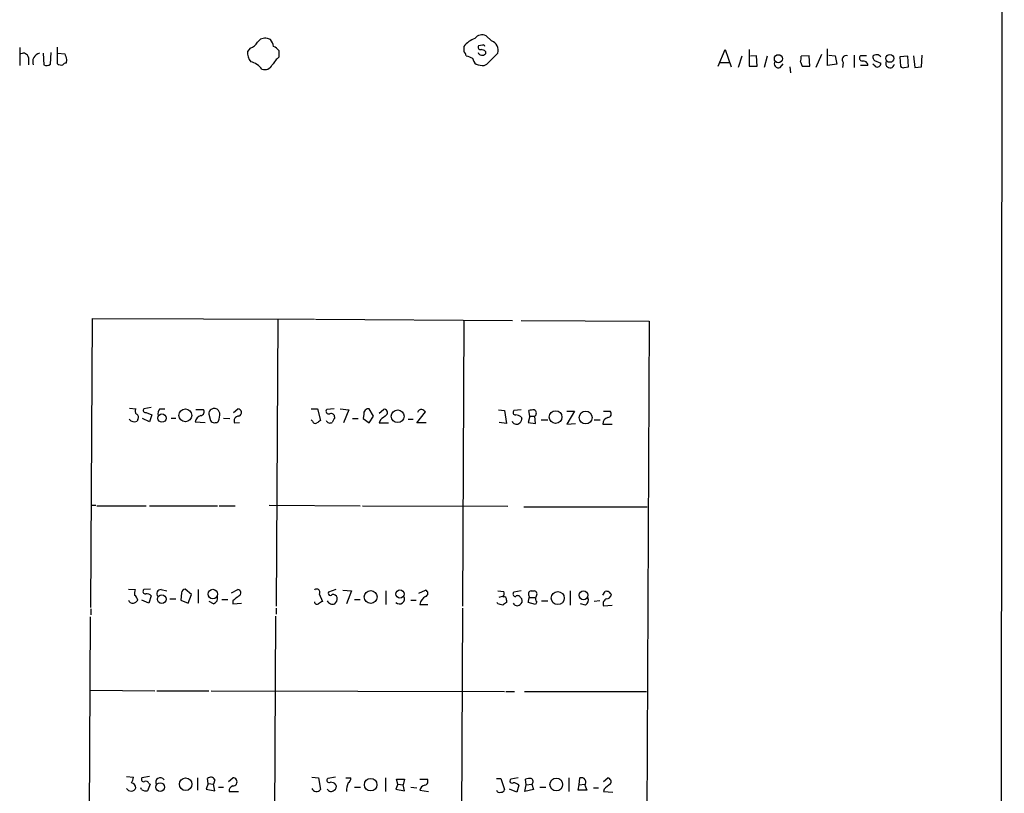
# Model space of a CAD drawing. Extents: x 8 to 1055, y 1925 to 2800.
# Drawn here: x 920 to 1055, y 2294 to 2400 of the extents above; entities that cross this region are included whole.
import ezdxf

# ---------------------------------------------------------------- set-up
doc = ezdxf.new("R2010")
doc.units = 0
doc.header["$MEASUREMENT"] = 0
doc.layers.add('MAIN', color=5, linetype='CONTINUOUS')

msp = doc.modelspace()

# ---------------------------------------------------------------- linework, layer by layer
at = {"layer": 'MAIN'}
for p, q in [((1054.5233, 2780.2619), (1053.846, 1980.0772)), ((953.9393, 2397.6532), (953.516, 2397.8225)), ((982.98, 2396.8912), (982.472, 2396.8065)), ((984.25, 2397.4839), (983.488, 2398.1612)), ((919.5647, 2396.5525), (919.5647, 2394.0972)), ((922.782, 2395.7905), (922.8667, 2394.1819)), ((923.798, 2394.2665), (923.8827, 2395.8752)), ((924.7293, 2394.3512), (924.7293, 2396.6372)), ((924.814, 2395.7905), (925.7453, 2395.7059)), ((951.1453, 2396.4679), (950.8067, 2396.0445)), ((955.1247, 2395.2825), (955.1247, 2396.1292)), ((983.4033, 2396.0445), (983.4033, 2395.7059)), ((983.5727, 2394.2665), (985.0967, 2395.7905)), ((1015.3227, 2394.0125), (1016.254, 2396.2985)), ((1016.254, 2396.2985), (1017.1007, 2393.9279)), ((1019.556, 2396.2985), (1019.556, 2394.0125)), ((1029.462, 2395.6212), (1028.7, 2393.8432)), ((1030.3087, 2394.0972), (1030.3087, 2396.3832)), ((1030.478, 2395.5365), (1031.3247, 2395.4519)), ((1033.9493, 2395.5365), (1033.9493, 2393.8432)), ((1043.178, 2393.9279), (1043.2627, 2395.5365)), ((920.75, 2395.1979), (920.75, 2394.1819)), ((925.9993, 2394.9439), (925.9147, 2394.4359)), ((983.234, 2394.0972), (983.5727, 2394.2665)), ((1015.5767, 2394.5205), (1016.8467, 2394.5205)), ((1018.54, 2395.3672), (1018.032, 2393.8432)), ((1020.572, 2395.4519), (1019.7253, 2395.3672)), ((1020.6567, 2394.0125), (1020.572, 2395.4519)), ((1022.0113, 2395.3672), (1021.588, 2393.8432)), ((1023.7893, 2393.8432), (1024.2127, 2394.3512)), ((1026.5833, 2394.6052), (1026.8373, 2394.0125)), ((1027.7687, 2395.4519), (1026.668, 2395.3672)), ((1027.8533, 2394.0125), (1027.7687, 2395.4519)), ((1031.5787, 2394.2665), (1030.3087, 2394.0972)), ((1031.3247, 2395.4519), (1031.5787, 2394.2665)), ((1032.4253, 2394.5205), (1032.3407, 2393.8432)), ((1035.6427, 2395.4519), (1034.796, 2395.4519)), ((1036.828, 2394.0125), (1036.4893, 2394.2665)), ((1036.7433, 2394.7745), (1037.59, 2394.4359)), ((1041.3153, 2395.3672), (1040.2147, 2395.2825)), ((1040.2147, 2395.2825), (1040.2993, 2394.0125)), ((1041.4, 2393.9279), (1041.3153, 2395.3672)), ((1042.0773, 2395.4519), (1042.2467, 2393.8432)), ((1019.556, 2394.0125), (1020.6567, 2394.0125)), ((1025.144, 2393.9279), (1025.2287, 2393.0812)), ((1026.8373, 2394.0125), (1027.8533, 2394.0125)), ((1035.812, 2394.0972), (1034.796, 2394.0972)), ((1040.8073, 2393.8432), (1041.4, 2393.9279)), ((1042.2467, 2393.8432), (1043.178, 2393.9279)), ((929.3013, 2319.7599), (929.5553, 2359.3839)), ((929.5553, 2359.3839), (959.9507, 2359.2992)), ((954.9553, 2359.2145), (954.7013, 2319.9292)), ((960.12, 2359.2992), (987.1287, 2359.1299)), ((988.314, 2359.1299), (1005.84, 2359.0452)), ((980.44, 2359.0452), (980.2707, 2319.9292)), ((1005.84, 2359.0452), (1005.5013, 2282.5912)), ((934.6353, 2347.1072), (935.482, 2347.0225)), ((937.5987, 2347.1919), (936.5827, 2347.0225)), ((938.784, 2347.0225), (939.4613, 2347.0225)), ((943.6947, 2346.9379), (944.7107, 2346.9379)), ((948.8593, 2346.5145), (949.452, 2347.0225)), ((959.5273, 2347.0225), (960.374, 2347.0225)), ((960.374, 2347.0225), (960.7973, 2345.4139)), ((962.66, 2347.0225), (961.644, 2346.9379)), ((963.5067, 2347.0225), (964.692, 2346.8532)), ((968.0787, 2346.0065), (967.486, 2347.0225)), ((968.8407, 2346.4299), (969.4333, 2346.9379)), ((935.736, 2345.5832), (935.6513, 2345.3292)), ((937.3447, 2345.2445), (936.4133, 2345.6679)), ((936.9213, 2346.5145), (937.6833, 2346.1759)), ((937.6833, 2346.1759), (937.3447, 2345.2445)), ((940.308, 2345.7525), (940.9853, 2345.7525)), ((945.4727, 2346.2605), (945.7267, 2345.4139)), ((946.9967, 2346.4299), (946.8273, 2346.7685)), ((947.5047, 2345.7525), (948.3513, 2345.6679)), ((964.692, 2346.8532), (963.93, 2345.0752)), ((965.2, 2345.6679), (965.962, 2345.6679)), ((966.724, 2346.2605), (966.6393, 2345.6679)), ((966.6393, 2345.6679), (967.486, 2345.0752)), ((967.486, 2345.0752), (968.0787, 2346.0065)), ((972.82, 2345.5832), (973.4973, 2345.5832)), ((974.0053, 2345.0752), (975.1907, 2346.5992)), ((985.1813, 2346.8532), (986.028, 2346.7685)), ((986.028, 2346.7685), (986.282, 2344.9905)), ((988.314, 2346.8532), (987.298, 2346.7685)), ((988.314, 2345.9219), (988.3987, 2345.5832)), ((989.4993, 2346.0065), (989.2453, 2345.1599)), ((989.4993, 2346.0065), (989.33, 2346.7685)), ((989.4993, 2346.0065), (990.1767, 2346.0065)), ((990.2613, 2344.9905), (990.1767, 2346.0065)), ((994.5793, 2346.6839), (995.5953, 2346.6839)), ((995.5953, 2346.6839), (994.5793, 2344.9059)), ((999.5747, 2346.6839), (1000.506, 2346.6839)), ((943.61, 2345.2445), (944.9647, 2345.1599)), ((949.0287, 2345.0752), (949.706, 2345.1599)), ((959.6967, 2345.3292), (959.5273, 2345.4985)), ((969.01, 2345.4985), (968.8407, 2345.0752)), ((968.8407, 2345.0752), (970.1107, 2345.0752)), ((975.2753, 2345.0752), (974.0053, 2345.0752)), ((986.282, 2344.9905), (985.266, 2345.1599)), ((989.2453, 2345.1599), (990.2613, 2344.9905)), ((991.0233, 2345.4985), (991.9547, 2345.4985)), ((994.5793, 2344.9059), (995.7647, 2344.9905)), ((998.3047, 2345.4985), (999.1513, 2345.4985)), ((999.49, 2344.9059), (1000.76, 2344.9059)), ((929.3013, 2333.8145), (929.9787, 2333.8145)), ((930.148, 2333.7299), (936.9213, 2333.7299)), ((937.3447, 2333.7299), (946.658, 2333.7299)), ((946.912, 2333.7299), (949.1133, 2333.7299)), ((953.77, 2333.8145), (966.216, 2333.7299)), ((966.5547, 2333.7299), (986.4513, 2333.6452)), ((988.6527, 2333.5605), (1005.586, 2333.5605)), ((934.466, 2322.2999), (935.3973, 2322.2152)), ((937.514, 2322.2999), (936.5827, 2322.2152)), ((937.5987, 2321.3685), (937.26, 2320.3525)), ((938.9533, 2322.2152), (939.7153, 2322.0459)), ((941.7473, 2321.7919), (941.6627, 2320.7759)), ((943.102, 2321.5379), (942.2553, 2322.2999)), ((942.6787, 2320.3525), (943.102, 2321.5379)), ((944.0333, 2322.2152), (944.0333, 2320.3525)), ((948.6053, 2321.7919), (949.452, 2322.2152)), ((960.628, 2321.6225), (961.0513, 2320.6065)), ((962.914, 2322.2152), (961.898, 2321.8765)), ((963.8453, 2322.1305), (965.0307, 2322.0459)), ((965.0307, 2322.0459), (964.3533, 2320.2679)), ((969.772, 2322.0459), (969.772, 2320.1832)), ((974.2593, 2321.7072), (975.1907, 2322.1305)), ((985.0967, 2322.0459), (985.9433, 2321.9612)), ((985.266, 2321.1992), (985.8587, 2321.3685)), ((988.314, 2322.0459), (987.298, 2321.8765)), ((989.6687, 2322.0459), (990.092, 2322.0459)), ((995.0027, 2322.0459), (995.0027, 2320.0985)), ((999.49, 2321.4532), (999.8287, 2321.9612)), ((937.26, 2320.3525), (936.3287, 2320.7759)), ((940.1387, 2320.9452), (940.9853, 2320.9452)), ((941.6627, 2320.7759), (942.6787, 2320.3525)), ((946.15, 2320.2679), (945.5573, 2320.6065)), ((947.2507, 2320.8605), (948.0973, 2320.8605)), ((948.7747, 2320.6912), (948.7747, 2320.2679)), ((948.7747, 2320.2679), (949.96, 2320.3525)), ((965.454, 2320.8605), (966.216, 2320.8605)), ((973.1587, 2320.7759), (973.9207, 2320.7759)), ((974.4287, 2320.1832), (975.5293, 2320.1832)), ((985.0967, 2320.2679), (985.012, 2320.4372)), ((986.282, 2320.7759), (986.282, 2320.4372)), ((988.2293, 2321.1145), (988.3987, 2320.9452)), ((990.2613, 2320.1832), (989.2453, 2320.4372)), ((989.4993, 2321.1145), (990.1767, 2321.1145)), ((990.4307, 2320.5219), (990.2613, 2320.1832)), ((991.108, 2320.6912), (991.9547, 2320.6912)), ((997.1193, 2320.0985), (996.442, 2320.2679)), ((999.0667, 2320.6912), (998.3047, 2320.6065)), ((999.5747, 2320.0139), (1000.76, 2320.0985)), ((929.3013, 2319.5905), (929.3013, 2318.7439)), ((954.7013, 2319.6752), (954.7013, 2318.8285)), ((980.2707, 2319.6752), (980.1013, 2282.5912)), ((929.2167, 2318.4899), (929.0473, 2282.7605)), ((954.6167, 2318.5745), (954.4473, 2282.7605)), ((929.2167, 2308.4145), (938.1067, 2308.3299)), ((938.3607, 2308.3299), (945.4727, 2308.3299)), ((945.8113, 2308.3299), (986.028, 2308.2452)), ((986.1973, 2308.2452), (987.3827, 2308.2452)), ((988.7373, 2308.2452), (1005.5013, 2308.2452)), ((934.212, 2296.5612), (935.1433, 2296.4765)), ((937.3447, 2296.5612), (936.3287, 2296.3919)), ((943.9487, 2296.3919), (943.9487, 2294.6985)), ((945.388, 2295.6299), (945.3033, 2296.3072)), ((946.3193, 2296.1379), (946.15, 2295.5452)), ((948.182, 2295.8839), (948.7747, 2296.3919)), ((959.612, 2296.4765), (960.5433, 2296.3919)), ((960.5433, 2296.3919), (960.7973, 2294.7832)), ((962.8293, 2296.4765), (961.8133, 2296.3072)), ((964.2687, 2296.3919), (964.946, 2296.3919)), ((969.6873, 2296.3919), (969.6873, 2294.5292)), ((971.3807, 2295.5452), (971.2113, 2296.2225)), ((971.2113, 2296.2225), (972.312, 2296.2225)), ((972.312, 2296.2225), (972.1427, 2295.4605)), ((974.4287, 2296.2225), (975.4447, 2296.2225)), ((984.9273, 2296.3072), (985.52, 2296.3072)), ((985.52, 2296.3072), (986.028, 2294.7832)), ((987.8907, 2296.3919), (986.8747, 2296.2225)), ((988.9913, 2295.4605), (988.9067, 2296.2225)), ((994.8333, 2296.3919), (994.8333, 2294.5292)), ((996.2727, 2295.4605), (996.3573, 2296.3919)), ((999.5747, 2295.8839), (1000.1673, 2296.3919)), ((936.244, 2294.7832), (936.1593, 2295.0372)), ((937.4293, 2295.5452), (937.0907, 2294.6139)), ((937.26, 2295.6299), (937.4293, 2295.5452)), ((945.388, 2295.6299), (945.134, 2294.8679)), ((945.134, 2294.8679), (946.3193, 2294.6139)), ((945.388, 2295.6299), (946.15, 2295.5452)), ((946.3193, 2294.6139), (946.15, 2295.5452)), ((946.8273, 2295.1219), (947.5047, 2295.1219)), ((948.2667, 2294.5292), (949.5367, 2294.5292)), ((965.454, 2295.1219), (966.3007, 2295.1219)), ((971.3807, 2295.5452), (971.1267, 2294.8679)), ((971.1267, 2294.8679), (972.312, 2294.6139)), ((971.3807, 2295.5452), (972.1427, 2295.4605)), ((972.312, 2294.6139), (972.1427, 2295.4605)), ((973.1587, 2295.1219), (974.0053, 2295.0372)), ((974.4287, 2294.6985), (975.614, 2294.5292)), ((987.7213, 2294.4445), (986.7053, 2294.8679)), ((987.9753, 2295.3759), (987.7213, 2294.4445)), ((988.822, 2294.5292), (988.9913, 2295.4605)), ((990.0073, 2294.7832), (988.822, 2294.5292)), ((988.9913, 2295.4605), (989.7533, 2295.5452)), ((989.7533, 2295.5452), (990.0073, 2294.7832)), ((990.854, 2295.1219), (991.7007, 2295.1219)), ((996.1033, 2294.6985), (996.2727, 2295.4605)), ((997.2887, 2294.6985), (996.1033, 2294.6985)), ((996.2727, 2295.4605), (997.0347, 2295.5452)), ((997.0347, 2295.3759), (997.2887, 2294.6985)), ((998.22, 2295.0372), (998.8973, 2295.0372)), ((999.6593, 2294.8679), (999.5747, 2294.5292)), ((999.5747, 2294.5292), (1000.8447, 2294.4445))]:
    msp.add_line(p, q, dxfattribs=at)
for centre, radius in [((1023.5554, 2395.0366), 0.5534), ((1038.8306, 2395.0774), 0.5356), ((942.2718, 2346.1194), 0.8815), ((939.069, 2345.7472), 0.5745), ((971.3763, 2345.9926), 0.8742), ((993.0161, 2345.8829), 0.8729), ((997.1481, 2345.8238), 0.88), ((939.0291, 2320.9193), 0.5906), ((946.038, 2321.6114), 0.6461), ((967.6725, 2321.2062), 0.8746), ((971.6846, 2321.6054), 0.5596), ((993.3139, 2321.0544), 0.8978), ((996.8512, 2321.4391), 0.6032), ((938.8337, 2295.1379), 0.593), ((942.3119, 2295.5245), 0.8622), ((967.6824, 2295.4553), 0.8567), ((993.1085, 2295.4849), 0.8747)]:
    msp.add_circle(centre, radius, dxfattribs=at)
for centre, radius, start, end in [((982.9227, 2397.1069), 1.1963, 61.800452, 143.26133), ((950.5182, 2398.2535), 1.8925, 289.351197, 330.252866), ((953.2139, 2396.5678), 1.2906, 76.462305, 144.648633), ((952.0552, 2396.2347), 2.3584, 11.922191, 36.975336), ((983.198, 2394.5084), 3.5364, 110.422737, 141.250367), ((983.107, 2396.7219), 0.2117, 0, 126.875312), ((983.8265, 2396.2138), 1.3389, 341.569111, 71.559638), ((920.0726, 2395.1131), 0.6827, 7.135426, 119.734471), ((922.54, 2394.6233), 1.1971, 102.838209, 201.637868), ((1116.3571, 2458.8198), 200.789, 198.320339, 198.54954), ((952.6315, 2395.7993), 1.8412, 172.346955, 220.431518), ((953.5564, 2394.8991), 1.9932, 38.108952, 66.138207), ((1149.7899, 2396.3832), 169.3502, 179.885409, 180.114592), ((979.5225, 2395.127), 1.2975, 14.501051, 45), ((982.9485, 2396.1098), 0.6083, 202.686527, 318.392275), ((982.7048, 2396.5948), 0.3147, 137.717737, 289.667298), ((982.7519, 2395.343), 0.9573, 47.120783, 86.478547), ((1037.0044, 2394.8662), 0.7185, 35.408823, 135.795019), ((923.2627, 2394.9911), 0.9009, 243.924158, 306.455225), ((925.322, 2395.2194), 1.0512, 235.679553, 279.267881), ((925.9573, 2393.8851), 0.5524, 94.422569, 147.506537), ((950.6977, 2392.1557), 2.5067, 34.881352, 77.739693), ((953.1181, 2394.749), 1.2156, 252.571183, 332.191188), ((957.9642, 2391.9351), 4.3895, 130.306952, 149.212418), ((1065.8804, 2606.941), 227.9692, 248.080499, 248.309672), ((983.2769, 2395.5283), 1.703, 194.108052, 227.813219), ((983.3113, 2398.2625), 4.166, 253.574758, 268.936822), ((1023.5565, 2394.3512), 0.5588, 142.693333, 294.620458), ((1025.1031, 2395.1554), 1.5792, 339.609571, 7.70781), ((1032.8548, 2394.9015), 0.5741, 73.484297, 221.575527), ((1035.1206, 2395.1368), 0.4524, 135.850821, 261.022765), ((1035.2154, 2394.1164), 0.5969, 358.156722, 106.087801), ((1037.4468, 2395.4268), 0.9594, 183.561805, 222.837328), ((1037.1355, 2394.3564), 0.4614, 228.198342, 9.921659), ((1038.8631, 2394.3761), 0.5997, 148.451329, 349.469554), ((1040.638, 2394.1821), 0.3788, 206.598874, 296.54476), ((936.0141, 2346.6959), 0.6243, 148.458631, 224.22122), ((936.8155, 2346.8108), 0.3147, 137.717737, 289.650149), ((939.433, 2346.3452), 0.938, 133.777634, 195.710475), ((944.363, 2346.5859), 0.4948, 271.042258, 45.352106), ((946.1502, 2346.3452), 0.6827, 119.760495, 187.126057), ((946.2346, 2346.3451), 0.7284, 35.540421, 125.529448), ((949.4466, 2346.4995), 0.523, 289.512344, 89.408439), ((961.9149, 2346.6839), 0.3714, 136.844093, 294.225635), ((967.4013, 2346.3452), 0.6826, 82.87186, 187.12814), ((969.5277, 2346.4917), 0.4561, 316.172765, 101.945595), ((974.647, 2346.3614), 0.5776, 86.45646, 164.630921), ((890.254, 2219.757), 152.6538, 56.192749, 56.421911), ((935.2511, 2346.1065), 0.8743, 216.765045, 297.242088), ((935.4256, 2345.8654), 0.4195, 317.724474, 70.347095), ((944.7459, 2344.9885), 1.1644, 108.730606, 167.299334), ((942.8384, 2346.5065), 4.159, 343.55635, 358.944674), ((949.5911, 2345.3715), 0.6357, 87.277119, 207.782469), ((962.2366, 2345.8653), 0.5089, 356.834535, 109.431916), ((1131.8902, 2260.8286), 189.3057, 153.31696, 153.546156), ((1138.7954, 2134.1471), 271.1024, 128.54687, 128.776037), ((987.5237, 2346.5145), 0.3398, 131.623737, 274.777645), ((987.4671, 2344.6513), 1.527, 56.315136, 86.812677), ((987.298, 2345.9219), 1.1516, 306.024081, 342.896174), ((989.9226, 2344.9071), 1.9535, 85.025178, 107.659526), ((989.8991, 2346.4063), 0.4868, 304.774071, 66.653031), ((1000.4145, 2344.9455), 0.9253, 105.494612, 182.452706), ((1000.1583, 2346.3319), 0.4948, 271.042258, 45.352106), ((946.3123, 2345.8301), 0.7184, 215.402324, 315.795175), ((960.0776, 2345.3997), 0.3874, 190.48609, 303.119959), ((1045.2105, 2218.2562), 152.6259, 123.578058, 123.807262), ((962.0893, 2345.6425), 0.5772, 203.331539, 303.274369), ((987.6463, 2345.5355), 0.6366, 198.907375, 301.118109), ((937.2613, 2321.6226), 1.9559, 162.363579, 184.968472), ((934.7337, 2320.6204), 1.0143, 8.818743, 55.191237), ((936.7905, 2321.9535), 0.3342, 128.450945, 277.945841), ((937.0061, 2320.8608), 0.7803, 40.587756, 102.538365), ((938.906, 2321.6748), 0.5424, 84.997777, 226.113052), ((942.3403, 2321.7069), 0.5991, 98.157154, 171.842846), ((1118.5131, 2109.3922), 271.0321, 128.546032, 128.775228), ((949.4459, 2321.7737), 0.4415, 293.406467, 89.208421), ((960.2894, 2321.8765), 0.4234, 323.124688, 143.132809), ((962.152, 2321.7072), 0.3053, 146.315138, 326.315138), ((962.508, 2320.9477), 0.5989, 16.16876, 99.805162), ((975.0954, 2321.7072), 0.4339, 282.687791, 77.312209), ((984.3769, 2321.7494), 1.5807, 339.629778, 7.700518), ((987.5058, 2321.6148), 0.3342, 128.450945, 277.948212), ((987.8342, 2320.9734), 0.4196, 19.652905, 132.26634), ((989.7391, 2321.5991), 0.4523, 98.954187, 224.175915), ((990.0214, 2321.599), 0.4524, 315.850821, 81.022765), ((999.9981, 2321.284), 0.6981, 14.02828, 104.044206), ((999.9195, 2321.7553), 0.8139, 275.534773, 338.212969), ((935.0413, 2320.9427), 0.5989, 196.16876, 279.805162), ((934.8046, 2321.4532), 1.1516, 287.103826, 323.975919), ((945.882, 2321.0369), 0.8144, 289.213679, 17.656219), ((960.3316, 2320.5924), 0.3874, 190.48609, 303.119959), ((1045.4472, 2193.4373), 152.6259, 123.57026, 123.799443), ((962.4483, 2320.9874), 0.7782, 202.372926, 292.389346), ((962.0975, 2321.0177), 0.9905, 310.799562, 5.608144), ((971.6119, 2320.9452), 0.7024, 226.315057, 28.827232), ((975.8723, 2319.9979), 1.4555, 117.924285, 172.68553), ((943.0912, 2150.8817), 174.5169, 75.843169, 76.072384), ((1070.7106, 2193.2564), 152.6537, 123.578078, 123.807241), ((985.9574, 2320.8746), 0.3393, 343.087238, 106.912762), ((987.7354, 2320.5783), 0.5689, 203.38772, 316.011332), ((987.8906, 2320.6912), 0.5681, 296.574073, 26.56054), ((994.626, 2319.801), 5.4182, 164.116047, 173.256803), ((990.9156, 2320.9615), 0.6545, 150.489651, 222.194781), ((996.6539, 2320.8181), 0.857, 302.892696, 20.234435), ((1000.2358, 2320.2753), 0.7109, 109.543761, 201.573922), ((933.6212, 2296.5605), 1.5244, 326.291169, 356.841227), ((934.7342, 2294.9808), 0.7499, 4.313153, 78.063729), ((936.5615, 2296.1802), 0.3147, 137.717737, 289.650149), ((936.879, 2295.5593), 0.3875, 10.497939, 123.11188), ((938.8463, 2295.7668), 0.6473, 34.978968, 208.239612), ((945.7478, 2295.8415), 0.6438, 27.412843, 133.665732), ((948.817, 2295.8415), 0.552, 265.604479, 94.394725), ((961.9827, 2296.0532), 0.3053, 123.700477, 303.684862), ((962.179, 2294.8334), 0.9662, 40.47072, 91.601349), ((966.7778, 2294.6295), 2.4266, 153.440229, 182.368939), ((964.2687, 2296.3072), 0.6826, 299.738635, 7.12814), ((974.9579, 2295.9262), 0.5699, 285.062887, 31.327573), ((987.044, 2295.9685), 0.3053, 123.684862, 303.684862), ((987.2402, 2294.7484), 0.9665, 40.484912, 91.594926), ((989.4993, 2294.3611), 1.9535, 85.025178, 107.659526), ((989.5206, 2295.9051), 0.4285, 302.885436, 69.780423), ((996.5474, 2295.7848), 0.6362, 319.999534, 107.386799), ((1000.1, 2295.8739), 0.5224, 321.006164, 82.597439), ((934.8273, 2295.2902), 0.7019, 208.759652, 338.871647), ((936.9211, 2295.9676), 1.3643, 240.24418, 277.141165), ((948.9743, 2294.6078), 0.712, 106.281451, 186.338414), ((960.2561, 2295.2278), 0.7004, 203.14274, 320.59663), ((962.2508, 2295.0936), 0.5688, 203.378474, 316.004336), ((962.4059, 2295.2065), 0.5681, 296.574073, 26.56054), ((975.1483, 2294.6563), 0.7208, 93.364127, 176.643808), ((985.3083, 2294.7691), 0.3875, 190.497939, 303.11188), ((985.5877, 2294.8933), 0.4539, 261.421795, 345.960695), ((1169.4099, 2083.5287), 271.0711, 128.542738, 128.771917)]:
    msp.add_arc(centre, radius, start, end, dxfattribs=at)

doc.saveas('drawing.dxf')
